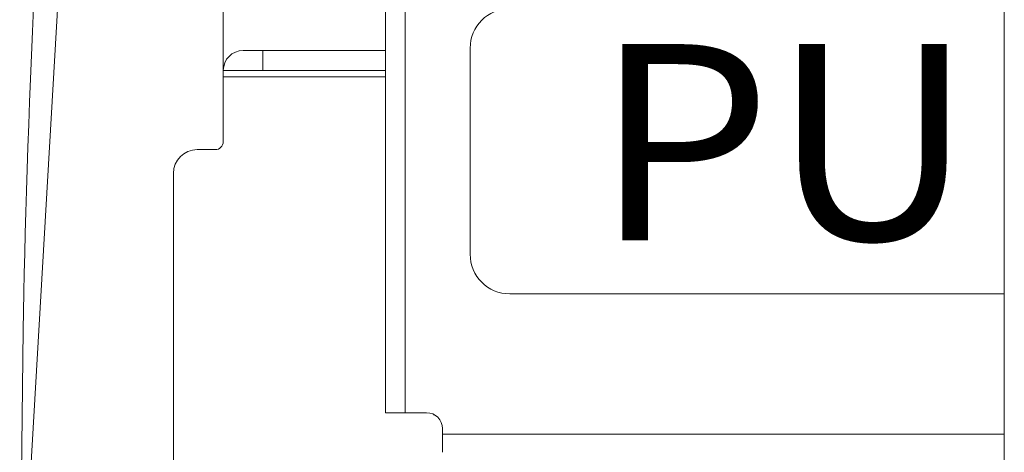
# Model space of a CAD drawing. Units: millimetres. Extents: x -2002 to 1998, y -1386 to 1386.
# Drawn here: x -788 to -664, y 921 to 975 of the extents above; entities that cross this region are included whole.
import ezdxf

# ---------------------------------------------------------------- set-up
doc = ezdxf.new("R2010")
doc.units = ezdxf.units.MM
doc.header["$LTSCALE"] = 10
doc.layers.add('10ユーザー', color=7, linetype='Continuous')
doc.layers.add('center', color=7, linetype='Continuous')
doc.styles.add('HG丸ｺﾞｼｯｸM-PRO', font='txt', dxfattribs={"height": 1})

msp = doc.modelspace()

# ---------------------------------------------------------------- linework, layer by layer
at = {"layer": '10ユーザー', "color": 4, "linetype": 'Continuous', "lineweight": 13}
for p, q in [((-775.25, 1121.99), (-788.16, 898.58)), ((-762.69, 1024.79), (-762.69, 968.92)), ((-742.19, 1019.72), (-742.19, 925.72)), ((-739.69, 1011.72), (-739.69, 925.72)), ((-742.19, 971.42), (-760.19, 971.42)), ((-757.69, 971.42), (-757.69, 968.92)), ((-731.49, 971.72), (-731.49, 945.72)), ((-742.19, 968.92), (-762.69, 968.92)), ((-762.69, 968.92), (-742.19, 968.92)), ((-762.69, 959.92), (-762.69, 968.92)), ((-762.69, 968.12), (-742.19, 968.12)), ((-742.19, 968.92), (-760.19, 968.92)), ((-765.99, 958.92), (-763.69, 958.92)), ((-768.99, 955.92), (-768.99, 910.62)), ((-663.99, 940.72), (-726.49, 940.72)), ((-787.96, 936.19), (-788.42, 898.85)), ((-736.99, 925.72), (-742.19, 925.72)), ((-736.09, 925.42), (-736.09, 925.51)), ((-734.99, 920.72), (-734.99, 923.72)), ((-663.99, 923.02), (-734.99, 923.02))]:
    msp.add_line(p, q, dxfattribs=at)
for centre, radius, start, end in [((-726.49, 971.72), 5, 90, 180), ((-760.19, 968.92), 2.5, 90, 180), ((-763.69, 959.92), 1, 270, 0), ((-765.99, 955.92), 3, 90, 180), ((-726.49, 945.72), 5, 180, 270), ((-736.99, 923.72), 2, 0, 90)]:
    msp.add_arc(centre, radius, start, end, dxfattribs=at)
msp.add_ellipse((-781.7, 999.02), major_axis=(5.04, 87), ratio=0.043588, start_param=1.209659, end_param=2.380286, dxfattribs=at)
at = {"layer": 'center', "color": 5, "linetype": 'Continuous', "lineweight": 18}
msp.add_line((-663.99, 429.72), (-663.99, 1208.93), dxfattribs=at)

# ---------------------------------------------------------------- texts
at = {"layer": '10ユーザー', "color": 4, "linetype": 'Continuous', "lineweight": 13, "style": 'HG丸ｺﾞｼｯｸM-PRO', "width": 1.05}
msp.add_text('PU', height=24.75, dxfattribs=at).set_placement((-715.84, 947.49))

doc.saveas('drawing.dxf')
